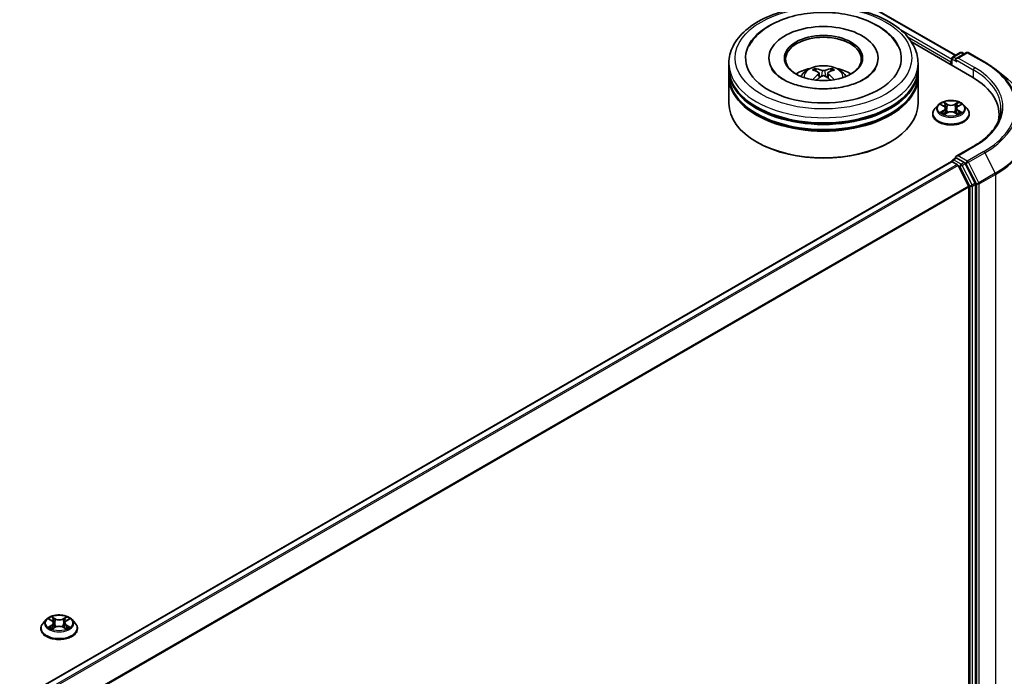
# Model space of a CAD drawing. Units: millimetres. Extents: x 0 to 7880, y 0 to 1405.
# Drawn here: x 389 to 476, y 426 to 484 of the extents above; entities that cross this region are included whole.
import ezdxf

# ---------------------------------------------------------------- set-up
doc = ezdxf.new("R2010")
doc.units = ezdxf.units.MM
doc.header["$LTSCALE"] = 2.5
doc.layers.add('Visible (ISO)', color=7, linetype='Continuous', lineweight=35)
doc.layers.add('Visible Narrow (ISO)', color=7, linetype='Continuous', lineweight=25)

msp = doc.modelspace()

# ---------------------------------------------------------------- linework, layer by layer
at = {"layer": 'Visible (ISO)'}
for p, q in [((412.7603, 514.7882), (471.4766, 480.8884)), ((467.5937, 482.0691), (472.9242, 478.9915)), ((455.0372, 480.6472), (455.0372, 480.5383)), ((464.6483, 480.6472), (464.6483, 480.5383)), ((471.1469, 480.6018), (471.1469, 480.0177)), ((471.2303, 480.7462), (471.8818, 481.1224)), ((472.4321, 481.1226), (471.5398, 480.6073)), ((472.0485, 481.1224), (472.2402, 481.0117)), ((472.5988, 481.1226), (474.0523, 480.2834)), ((451.5094, 479.74), (451.5094, 480.1936)), ((468.1761, 479.74), (468.1761, 480.1936)), ((471.0779, 480.307), (471.0779, 480.0575)), ((451.5094, 479.1503), (451.5094, 479.6039)), ((451.5094, 476.6554), (451.5094, 479.0142)), ((459.4608, 479.3218), (459.5041, 478.9186)), ((460.2247, 479.3218), (460.1814, 478.9186)), ((468.1761, 479.1503), (468.1761, 479.6039)), ((468.1761, 476.6554), (468.1761, 479.0142)), ((475.0449, 479.6135), (476.0955, 478.7819)), ((469.9386, 476.501), (469.663, 476.1935)), ((470.2085, 476.5347), (470.445, 476.3933)), ((471.7107, 476.3933), (471.9473, 476.5347)), ((471.9473, 476.5348), (471.9473, 476.5349)), ((472.2172, 476.501), (472.4928, 476.1935)), ((469.4668, 475.7029), (469.4668, 475.7213)), ((470.4884, 475.6925), (470.7347, 475.8298)), ((470.5907, 476.1991), (470.6362, 475.7749)), ((471.4211, 475.8298), (471.6674, 475.6925)), ((471.5651, 476.1991), (471.5196, 475.7749)), ((472.689, 475.7029), (472.689, 475.7213)), ((475.3162, 475.6575), (475.3162, 475.2634)), ((454.0288, 473.208), (453.9502, 473.2534)), ((465.6567, 473.208), (465.7353, 473.2534)), ((473.0766, 472.8761), (471.5398, 471.9888)), ((471.1124, 471.5152), (321.8783, 385.3549)), ((471.1469, 471.5229), (471.1469, 471.5297)), ((471.1957, 471.507), (471.6119, 471.2667)), ((471.2303, 471.674), (471.5104, 471.8357)), ((472.2402, 471.4483), (471.5886, 471.8245)), ((471.7025, 471.1654), (472.6219, 469.3606)), ((473.2112, 469.6187), (472.3307, 471.3471)), ((473.2385, 412.397), (473.2385, 469.5158)), ((472.6492, 469.2577), (472.6492, 412.4283)), ((391.3711, 431.1401), (391.0956, 430.8326)), ((391.6411, 431.1738), (391.8776, 431.0324)), ((393.1433, 431.0324), (393.3799, 431.1738)), ((393.3798, 431.1739), (393.3799, 431.1739)), ((393.6498, 431.1401), (393.9254, 430.8326)), ((390.8994, 430.3419), (390.8994, 430.3604)), ((391.9209, 430.3315), (392.1673, 430.4689)), ((392.0233, 430.8381), (392.0688, 430.414)), ((392.8536, 430.4689), (393.1, 430.3315)), ((392.9977, 430.8381), (392.9521, 430.414)), ((394.1216, 430.3419), (394.1216, 430.3604))]:
    msp.add_line(p, q, dxfattribs=at)
for centre, start, end in [((471.3136, 480.6018), 120, 180), ((471.9652, 480.978), 60, 120), ((472.5155, 480.9782), 60, 120), ((471.3136, 471.5297), 120, 180)]:
    msp.add_arc(centre, 0.1667, start, end, dxfattribs=at)
for centre, major_axis, ratio, start_param, end_param in [((459.8428, 480.6472), (6.8611, 0), 0.5773503, 2.2877064, 7.1370716), ((459.8428, 480.6472), (4.8056, 0), 0.5773503, 5.4710656, 10.2368977), ((459.8428, 480.5565), (-3.3333, 0), 0.5773503, 2.3727253, 7.0520527), ((471.7064, 480.5111), (-0.2357, 0), 0.5773503, 4.712389, 6.2831853), ((459.8428, 479.74), (-8.3333, 0), 0.5773503, 0, 3.1415927), ((459.8428, 477.9255), (-3.3333, 0), 0.5773503, 5.0762837, 5.5305884), ((459.7907, 476.3555), (-1.6985, 3.1858), 0.654173, 5.6260122, 5.8649965), ((459.8948, 476.3555), (-1.6985, -3.1858), 0.654173, 3.5597815, 3.7987657), ((459.8428, 477.9255), (-3.3333, 0), 0.5773503, 3.8941895, 4.3484943), ((471.1957, 480.375), (-0.0833, -0.1443), 0.5773503, 4.3540694, 5.4977871), ((471.5886, 480.4431), (-0.0833, 0.1443), 0.5773503, 0.7853982, 2.3561945), ((459.8428, 479.6039), (8.3333, 0), 0.5773503, 3.12745, 6.2973279), ((459.8428, 479.0142), (8.3333, 0), 0.5773503, 3.12745, 6.2973279), ((459.8428, 479.1503), (-8.3333, 0), 0.5773503, 0, 3.1415927), ((459.9004, 476.4189), (1.8963, -3.0722), 0.4946241, 2.4477608, 2.6867451), ((459.9004, 476.3588), (-1.4116, -3.3229), 0.5952629, 3.9628231, 4.1931334), ((459.7907, 476.4221), (2.1595, 2.8932), 0.5535342, 0.9593188, 1.1511249), ((459.8948, 476.4221), (2.1595, -2.8932), 0.5535342, 1.9904677, 2.1822739), ((459.7851, 476.4189), (1.8963, 3.0722), 0.4946241, 0.4548476, 0.6938319), ((459.7851, 476.3588), (-1.4116, 3.3229), 0.5952629, 5.2316446, 5.4619549), ((467.1495, 475.6575), (8.1667, 0), 0.5773503, 6.1711605, 7.0685835), ((459.8428, 479.6039), (-8.2222, 0), 0.5773503, 0.478284, 2.6633086), ((459.8428, 476.6554), (8.3333, 0), 0.5773503, 3.1415927, 6.2831853), ((459.8428, 479.0142), (-8.2222, 0), 0.5773503, 0.478284, 2.6633086), ((467.1495, 474.7503), (8.3333, 0), 0.5773503, 0.1529658, 0.2006295), ((459.8428, 476.5647), (8.2222, 0), 0.5773503, 3.9269908, 5.4977871), ((471.7064, 471.8925), (-0.2357, 0), 0.5773503, 4.712389, 6.2831853), ((471.5886, 471.9606), (-0.0833, -0.1443), 0.5773503, 5.4977871, 6.1236372), ((471.1957, 471.3709), (-0.0833, 0.1443), 0.5773503, 5.4977871, 6.2831853), ((471.6119, 471.1306), (0.0833, -0.1443), 0.5773503, 1.4801364, 2.3561945), ((472.2402, 471.3122), (0.0833, -0.1443), 0.5773503, 1.4801364, 2.3561945), ((472.5314, 469.3257), (0.0833, -0.1443), 0.5773503, 0.7853982, 1.4801364), ((473.1206, 469.5838), (0.0833, -0.1443), 0.5773503, 0.7853982, 1.4801364)]:
    msp.add_ellipse(centre, major_axis=major_axis, ratio=ratio, start_param=start_param, end_param=end_param, dxfattribs=at)
msp.add_ellipse((459.8428, 480.6472), major_axis=(3.4444, 0), ratio=0.5773503, dxfattribs=at)
for points, knots in [([(451.5094, 480.1936), (451.5094, 480.7091), (451.6385, 481.2227), (452.1376, 482.2113), (452.5211, 482.682), (453.5208, 483.5501), (454.1538, 483.9396), (455.5916, 484.5795), (456.3986, 484.8279), (458.0961, 485.1586), (458.9859, 485.2417), (460.7624, 485.2376), (461.6488, 485.1508), (463.3358, 484.8143), (464.1359, 484.5643), (465.5732, 483.9175), (466.2096, 483.52), (467.24, 482.6068), (467.6378, 482.0911), (468.0757, 481.1031), (468.1761, 480.6489), (468.1761, 480.1936)], [5.4977871, 5.4977871, 5.4977871, 5.4977871, 5.7813922, 5.7813922, 6.0845916, 6.0845916, 6.4118539, 6.4118539, 6.7431319, 6.7431319, 7.0726004, 7.0726004, 7.4012185, 7.4012185, 7.7307232, 7.7307232, 8.0620184, 8.0620184, 8.3888941, 8.3888941, 8.6393798, 8.6393798, 8.6393798, 8.6393798]), ([(453.2774, 481.6889), (453.4523, 482.0215), (453.6798, 482.3267), (454.3479, 483.0198), (454.8379, 483.3715), (455.9802, 483.9744), (456.6433, 484.2158), (458.0457, 484.5521), (458.7845, 484.6473), (460.2664, 484.6889), (461.0092, 484.6364), (462.4392, 484.3867), (463.126, 484.1891), (464.3843, 483.651), (464.9554, 483.3094), (465.8335, 482.5451), (466.1694, 482.1428), (466.4081, 481.6889)], [2.6509041, 2.6509041, 2.6509041, 2.6509041, 2.8640704, 2.8640704, 3.1863273, 3.1863273, 3.5333994, 3.5333994, 3.8784321, 3.8784321, 4.2206826, 4.2206826, 4.5645366, 4.5645366, 4.9121077, 4.9121077, 5.2030776, 5.2030776, 5.2030776, 5.2030776]), ([(463.412, 478.7744), (463.103, 478.596), (462.7333, 478.4339), (461.8997, 478.1686), (461.434, 478.0669), (460.4547, 477.9434), (459.9406, 477.923), (458.9251, 477.9694), (458.424, 478.0364), (457.4965, 478.2465), (457.0696, 478.3888), (456.339, 478.7198), (456.0333, 478.9074), (455.5615, 479.2882), (455.3953, 479.4801), (455.2734, 479.6793), (455.2582, 479.7061), (455.2444, 479.7324)], [0, 0, 0, 0, 0.2816664, 0.2816664, 0.5702919, 0.5702919, 0.8642759, 0.8642759, 1.1593291, 1.1593291, 1.4508445, 1.4508445, 1.7352514, 1.7352514, 2.0167553, 2.0167553, 2.0614849, 2.0614849, 2.0614849, 2.0614849]), ([(457.8546, 479.0233), (457.9164, 479.1302), (457.9894, 479.2249), (458.2013, 479.4492), (458.3507, 479.5589), (458.7054, 479.7591), (458.9162, 479.8373), (459.3623, 479.9458), (459.5986, 479.973), (460.0687, 479.9741), (460.3024, 479.9487), (460.7579, 479.842), (460.9797, 479.7607), (461.3841, 479.5297), (461.5705, 479.3833), (461.7619, 479.1336), (461.798, 479.0802), (461.8309, 479.0233)], [1.1080064, 1.1080064, 1.1080064, 1.1080064, 1.2848512, 1.2848512, 1.5822086, 1.5822086, 1.9574686, 1.9574686, 2.3518935, 2.3518935, 2.7417298, 2.7417298, 3.1359976, 3.1359976, 3.5103035, 3.5103035, 3.6043826, 3.6043826, 3.6043826, 3.6043826]), ([(459.085, 479.718), (459.0907, 479.7173), (459.0974, 479.7152), (459.1096, 479.7089), (459.1171, 479.7032), (459.1286, 479.6914), (459.1346, 479.6832), (459.1421, 479.6696), (459.1452, 479.6622), (459.1472, 479.6554)], [0.014560073, 0.014560073, 0.014560073, 0.014560073, 0.018722682, 0.018722682, 0.023429831, 0.023429831, 0.028069056, 0.028069056, 0.031810177, 0.031810177, 0.031810177, 0.031810177]), ([(460.5383, 479.6554), (460.5403, 479.6622), (460.5434, 479.6696), (460.5509, 479.6832), (460.5569, 479.6914), (460.5684, 479.7032), (460.5759, 479.7089), (460.5881, 479.7152), (460.5948, 479.7173), (460.6005, 479.718)], [0.042728556, 0.042728556, 0.042728556, 0.042728556, 0.046469677, 0.046469677, 0.051108902, 0.051108902, 0.055816051, 0.055816051, 0.05997866, 0.05997866, 0.05997866, 0.05997866]), ([(464.4411, 479.7324), (464.3425, 479.5448), (464.1695, 479.3283), (463.7664, 478.9979), (463.6005, 478.8832), (463.412, 478.7744)], [5.79249672, 5.79249672, 5.79249672, 5.79249672, 6.11138992, 6.11138992, 6.28318531, 6.28318531, 6.28318531, 6.28318531]), ([(474.0523, 480.2834), (474.1242, 480.2419), (474.195, 480.1997), (474.3343, 480.1141), (474.4029, 480.0707), (474.5377, 479.9825), (474.6039, 479.9378), (474.7341, 479.8472), (474.7979, 479.8013), (474.9233, 479.7083), (474.9847, 479.6612), (475.0449, 479.6135)], [1.57079633, 1.57079633, 1.57079633, 1.57079633, 1.60184851, 1.60184851, 1.63290069, 1.63290069, 1.66395288, 1.66395288, 1.69500506, 1.69500506, 1.72605724, 1.72605724, 1.72605724, 1.72605724]), ([(459.4143, 479.3806), (459.4296, 479.3726), (459.4425, 479.3619), (459.4588, 479.3372), (459.4621, 479.3233), (459.4598, 479.2963), (459.454, 479.2814), (459.4359, 479.2568), (459.4258, 479.2468), (459.4143, 479.2378)], [-0.203600863, -0.203600863, -0.203600863, -0.203600863, -0.191101084, -0.191101084, -0.178601305, -0.178601305, -0.166077191, -0.166077191, -0.156924256, -0.156924256, -0.156924256, -0.156924256]), ([(459.9664, 479.5565), (459.9492, 479.5497), (459.9277, 479.5439), (459.8814, 479.5366), (459.8565, 479.5351), (459.8102, 479.5362), (459.7858, 479.5388), (459.7472, 479.5469), (459.7322, 479.5514), (459.7191, 479.5565)], [-0.203600878, -0.203600878, -0.203600878, -0.203600878, -0.191101099, -0.191101099, -0.178601321, -0.178601321, -0.166077206, -0.166077206, -0.156924272, -0.156924272, -0.156924272, -0.156924272]), ([(459.7191, 479.0618), (459.7363, 479.0726), (459.7578, 479.0817), (459.8041, 479.0932), (459.829, 479.0956), (459.8753, 479.0939), (459.8997, 479.0898), (459.9383, 479.077), (459.9533, 479.0699), (459.9664, 479.0618)], [-0.203600878, -0.203600878, -0.203600878, -0.203600878, -0.191101099, -0.191101099, -0.178601321, -0.178601321, -0.166077206, -0.166077206, -0.156924272, -0.156924272, -0.156924272, -0.156924272]), ([(460.2712, 479.2378), (460.2559, 479.2497), (460.243, 479.2638), (460.2267, 479.2926), (460.2234, 479.3074), (460.2257, 479.3338), (460.2315, 479.3472), (460.2496, 479.3671), (460.2597, 479.3745), (460.2712, 479.3806)], [-0.203600863, -0.203600863, -0.203600863, -0.203600863, -0.191101084, -0.191101084, -0.178601305, -0.178601305, -0.166077191, -0.166077191, -0.156924256, -0.156924256, -0.156924256, -0.156924256]), ([(458.8933, 478.7355), (458.8953, 478.7361), (458.8972, 478.7365), (458.9044, 478.7373), (458.9105, 478.7361), (458.9159, 478.733), (458.9167, 478.7324), (458.9176, 478.7318)], [0.0219671693, 0.0219671693, 0.0219671693, 0.0219671693, 0.0234298311, 0.0234298311, 0.0280690561, 0.0280690561, 0.028985175, 0.028985175, 0.028985175, 0.028985175]), ([(460.7679, 478.7318), (460.7688, 478.7324), (460.7696, 478.733), (460.775, 478.7361), (460.7811, 478.7373), (460.7883, 478.7365), (460.7902, 478.7361), (460.7922, 478.7355)], [0.0455535579, 0.0455535579, 0.0455535579, 0.0455535579, 0.0464696768, 0.0464696768, 0.0511089018, 0.0511089018, 0.0525715636, 0.0525715636, 0.0525715636, 0.0525715636]), ([(472.2172, 476.501), (472.149, 476.577), (472.0625, 476.6438), (471.8582, 476.7586), (471.7392, 476.8059), (471.4838, 476.8749), (471.3475, 476.8967), (471.0712, 476.9135), (470.9312, 476.9086), (470.6605, 476.8725), (470.5297, 476.8414), (470.2893, 476.7547), (470.1798, 476.699), (470.0311, 476.5925), (469.9812, 476.5486), (469.9386, 476.501)], [4.4045574, 4.4045574, 4.4045574, 4.4045574, 4.7255704, 4.7255704, 5.059999, 5.059999, 5.3930764, 5.3930764, 5.7243898, 5.7243898, 6.0561258, 6.0561258, 6.3901037, 6.3901037, 6.5910169, 6.5910169, 6.5910169, 6.5910169]), ([(470.2629, 476.5022), (470.2298, 476.5398), (470.1793, 476.5613), (470.131, 476.5718), (470.1304, 476.5719), (470.1299, 476.572)], [0.001902216, 0.001902216, 0.001902216, 0.001902216, 0.032055974, 0.032055974, 0.032394303, 0.032394303, 0.032394303, 0.032394303]), ([(470.1299, 476.572), (470.1304, 476.5719), (470.1309, 476.5717), (470.1358, 476.5698), (470.1403, 476.568), (470.1448, 476.5662)], [-0.0323943032, -0.0323943032, -0.0323943032, -0.0323943032, -0.0320559737, -0.0320559737, -0.0289727583, -0.0289727583, -0.0289727583, -0.0289727583]), ([(470.4383, 476.7477), (470.4381, 476.7479), (470.4378, 476.7481), (470.4373, 476.7486), (470.437, 476.7489), (470.4367, 476.7492)], [-0.00023059908, -0.00023059908, -0.00023059908, -0.00023059908, 0, 0, 0.00033832945, 0.00033832945, 0.00033832945, 0.00033832945]), ([(470.4367, 476.7492), (470.4369, 476.7488), (470.4371, 476.7485), (470.4374, 476.748), (470.4375, 476.7478), (470.4377, 476.7475)], [-0.00033832945, -0.00033832945, -0.00033832945, -0.00033832945, 0, 0, 0.00024151791, 0.00024151791, 0.00024151791, 0.00024151791]), ([(470.5907, 476.1991), (470.5891, 476.2142), (470.5856, 476.2292), (470.5752, 476.2584), (470.5682, 476.2726), (470.5512, 476.3), (470.5411, 476.3132), (470.5181, 476.3383), (470.5053, 476.3503), (470.477, 476.3728), (470.4615, 476.3835), (470.445, 476.3933)], [3.98889417, 3.98889417, 3.98889417, 3.98889417, 4.13010248, 4.13010248, 4.27131078, 4.27131078, 4.41251908, 4.41251908, 4.55372738, 4.55372738, 4.69493569, 4.69493569, 4.69493569, 4.69493569]), ([(471.7107, 476.3933), (471.6942, 476.3835), (471.6788, 476.3728), (471.6505, 476.3503), (471.6376, 476.3383), (471.6147, 476.3132), (471.6046, 476.3), (471.5876, 476.2726), (471.5806, 476.2584), (471.5702, 476.2292), (471.5667, 476.2142), (471.5651, 476.1991)], [0.01745329, 0.01745329, 0.01745329, 0.01745329, 0.1586616, 0.1586616, 0.2998699, 0.2998699, 0.4410782, 0.4410782, 0.5822865, 0.5822865, 0.72349481, 0.72349481, 0.72349481, 0.72349481]), ([(471.6507, 476.6312), (471.6819, 476.6743), (471.6996, 476.7187), (471.7187, 476.7485), (471.7189, 476.7488), (471.7191, 476.7492)], [0, 0, 0, 0, 0.032055974, 0.032055974, 0.032394303, 0.032394303, 0.032394303, 0.032394303]), ([(471.7191, 476.7492), (471.7188, 476.7489), (471.7185, 476.7486), (471.7152, 476.7457), (471.7123, 476.7431), (471.7094, 476.7403)], [-0.0323943032, -0.0323943032, -0.0323943032, -0.0323943032, -0.0320559737, -0.0320559737, -0.0289727583, -0.0289727583, -0.0289727583, -0.0289727583]), ([(472.0259, 476.572), (472.0253, 476.5719), (472.0248, 476.5718), (472.0239, 476.5716), (472.0235, 476.5715), (472.0231, 476.5714)], [-0.00033832945, -0.00033832945, -0.00033832945, -0.00033832945, 0, 0, 0.00024151791, 0.00024151791, 0.00024151791, 0.00024151791]), ([(472.0234, 476.5711), (472.0237, 476.5712), (472.0241, 476.5714), (472.0249, 476.5717), (472.0254, 476.5719), (472.0259, 476.572)], [-0.00023059908, -0.00023059908, -0.00023059908, -0.00023059908, 0, 0, 0.00033832945, 0.00033832945, 0.00033832945, 0.00033832945]), ([(469.663, 476.1935), (469.6382, 476.1658), (469.6154, 476.1372), (469.5743, 476.0782), (469.556, 476.0478), (469.5242, 475.9855), (469.5107, 475.9535), (469.4889, 475.8886), (469.4807, 475.8555), (469.4696, 475.7887), (469.4668, 475.755), (469.4668, 475.7213)], [0.30783155, 0.30783155, 0.30783155, 0.30783155, 0.40334487, 0.40334487, 0.4988582, 0.4988582, 0.59437152, 0.59437152, 0.68988484, 0.68988484, 0.78539816, 0.78539816, 0.78539816, 0.78539816]), ([(469.4668, 475.7029), (469.4668, 475.6035), (469.493, 475.5044), (469.5946, 475.3146), (469.6717, 475.2243), (469.871, 475.0604), (469.9948, 474.9876), (470.2747, 474.8687), (470.431, 474.8228), (470.7597, 474.7623), (470.9319, 474.7477), (471.2754, 474.7509), (471.4466, 474.7688), (471.7712, 474.8352), (471.9246, 474.8838), (472.1984, 475.008), (472.3188, 475.0835), (472.5131, 475.2548), (472.5873, 475.3507), (472.67, 475.5335), (472.689, 475.6181), (472.689, 475.7029)], [0.7853982, 0.7853982, 0.7853982, 0.7853982, 1.0851087, 1.0851087, 1.3975197, 1.3975197, 1.7220128, 1.7220128, 2.0477407, 2.0477407, 2.3724912, 2.3724912, 2.696846, 2.696846, 3.0216801, 3.0216801, 3.3474775, 3.3474775, 3.6713926, 3.6713926, 3.9269908, 3.9269908, 3.9269908, 3.9269908]), ([(470.1324, 475.8326), (470.132, 475.8324), (470.1317, 475.8323), (470.1309, 475.832), (470.1304, 475.8318), (470.1299, 475.8316)], [-0.00023059908, -0.00023059908, -0.00023059908, -0.00023059908, 0, 0, 0.00033832945, 0.00033832945, 0.00033832945, 0.00033832945]), ([(470.1299, 475.8316), (470.1304, 475.8317), (470.131, 475.8319), (470.1319, 475.832), (470.1323, 475.8321), (470.1327, 475.8322)], [-0.00033832945, -0.00033832945, -0.00033832945, -0.00033832945, 0, 0, 0.00024151791, 0.00024151791, 0.00024151791, 0.00024151791]), ([(470.3158, 475.8114), (470.3259, 475.8031), (470.3367, 475.7947), (470.3601, 475.7779), (470.3726, 475.7696), (470.3991, 475.7531), (470.4131, 475.745), (470.4426, 475.7291), (470.458, 475.7213), (470.4836, 475.7093), (470.4932, 475.7049), (470.5031, 475.7007)], [1.39332395, 1.39332395, 1.39332395, 1.39332395, 1.46346938, 1.46346938, 1.53361482, 1.53361482, 1.60376025, 1.60376025, 1.67390568, 1.67390568, 1.71478324, 1.71478324, 1.71478324, 1.71478324]), ([(470.4982, 475.6979), (470.4712, 475.6996), (470.4547, 475.6824), (470.4371, 475.6551), (470.4369, 475.6548), (470.4367, 475.6545)], [0.002431037, 0.002431037, 0.002431037, 0.002431037, 0.032055974, 0.032055974, 0.032394303, 0.032394303, 0.032394303, 0.032394303]), ([(470.4367, 475.6545), (470.437, 475.6548), (470.4373, 475.6551), (470.4405, 475.6579), (470.4435, 475.6604), (470.4464, 475.6629)], [-0.0323943032, -0.0323943032, -0.0323943032, -0.0323943032, -0.0320559737, -0.0320559737, -0.0289727583, -0.0289727583, -0.0289727583, -0.0289727583]), ([(471.4211, 475.8298), (471.384, 475.8505), (471.3419, 475.8676), (471.2512, 475.8936), (471.2026, 475.9024), (471.1033, 475.9113), (471.0525, 475.9113), (470.9531, 475.9024), (470.9046, 475.8936), (470.8139, 475.8676), (470.7718, 475.8505), (470.7347, 475.8298)], [4.7298423, 4.7298423, 4.7298423, 4.7298423, 5.0370202, 5.0370202, 5.3441982, 5.3441982, 5.6513761, 5.6513761, 5.9585541, 5.9585541, 6.265732, 6.265732, 6.265732, 6.265732]), ([(471.6527, 475.7007), (471.6626, 475.7049), (471.6722, 475.7093), (471.6978, 475.7213), (471.7132, 475.7291), (471.7427, 475.745), (471.7567, 475.7531), (471.7832, 475.7696), (471.7957, 475.7779), (471.819, 475.7947), (471.8299, 475.8031), (471.8399, 475.8114)], [2.99760574, 2.99760574, 2.99760574, 2.99760574, 3.0384833, 3.0384833, 3.10862873, 3.10862873, 3.17877417, 3.17877417, 3.2489196, 3.2489196, 3.31906503, 3.31906503, 3.31906503, 3.31906503]), ([(471.7175, 475.6559), (471.7177, 475.6557), (471.7179, 475.6556), (471.7185, 475.6551), (471.7188, 475.6548), (471.7191, 475.6545)], [-0.00023059908, -0.00023059908, -0.00023059908, -0.00023059908, 0, 0, 0.00033832945, 0.00033832945, 0.00033832945, 0.00033832945]), ([(471.7191, 475.6545), (471.7189, 475.6548), (471.7187, 475.6551), (471.7184, 475.6557), (471.7182, 475.6559), (471.7181, 475.6561)], [-0.00033832945, -0.00033832945, -0.00033832945, -0.00033832945, 0, 0, 0.00024151791, 0.00024151791, 0.00024151791, 0.00024151791]), ([(471.8868, 475.8335), (471.9196, 475.8396), (471.9735, 475.8427), (472.0248, 475.8319), (472.0253, 475.8317), (472.0259, 475.8316)], [0, 0, 0, 0, 0.032055974, 0.032055974, 0.032394303, 0.032394303, 0.032394303, 0.032394303]), ([(472.0259, 475.8316), (472.0254, 475.8318), (472.0249, 475.832), (472.02, 475.8339), (472.0155, 475.8355), (472.011, 475.837)], [-0.0323943032, -0.0323943032, -0.0323943032, -0.0323943032, -0.0320559737, -0.0320559737, -0.0289727583, -0.0289727583, -0.0289727583, -0.0289727583]), ([(472.689, 475.7213), (472.689, 475.755), (472.6862, 475.7887), (472.6751, 475.8555), (472.6668, 475.8886), (472.6451, 475.9535), (472.6316, 475.9855), (472.5998, 476.0478), (472.5815, 476.0782), (472.5404, 476.1372), (472.5176, 476.1658), (472.4928, 476.1935)], [3.92699082, 3.92699082, 3.92699082, 3.92699082, 4.02250414, 4.02250414, 4.11801746, 4.11801746, 4.21353078, 4.21353078, 4.30904411, 4.30904411, 4.40455743, 4.40455743, 4.40455743, 4.40455743]), ([(475.4829, 476.2018), (475.4829, 475.96), (475.45, 475.7181), (475.3183, 475.2383), (475.2196, 475.0004), (474.9569, 474.5338), (474.7931, 474.3051), (474.4031, 473.8632), (474.1771, 473.6501), (473.6679, 473.2455), (473.3848, 473.054), (473.0766, 472.8761)], [2.35619449, 2.35619449, 2.35619449, 2.35619449, 2.51327412, 2.51327412, 2.67035376, 2.67035376, 2.82743339, 2.82743339, 2.98451302, 2.98451302, 3.14159265, 3.14159265, 3.14159265, 3.14159265]), ([(471.5104, 471.8357), (471.5176, 471.8399), (471.5295, 471.8421), (471.5577, 471.8387), (471.5737, 471.8331), (471.5886, 471.8245)], [0.038953354, 0.038953354, 0.038953354, 0.038953354, 0.050334548, 0.050334548, 0.061715743, 0.061715743, 0.061715743, 0.061715743]), ([(393.6498, 431.1401), (393.5816, 431.2161), (393.4951, 431.2828), (393.2908, 431.3977), (393.1718, 431.445), (392.9164, 431.514), (392.7801, 431.5358), (392.5038, 431.5526), (392.3638, 431.5477), (392.0931, 431.5116), (391.9623, 431.4805), (391.7219, 431.3938), (391.6124, 431.3381), (391.4637, 431.2316), (391.4138, 431.1877), (391.3711, 431.1401)], [4.4045574, 4.4045574, 4.4045574, 4.4045574, 4.7255704, 4.7255704, 5.059999, 5.059999, 5.3930764, 5.3930764, 5.7243898, 5.7243898, 6.0561258, 6.0561258, 6.3901037, 6.3901037, 6.5910169, 6.5910169, 6.5910169, 6.5910169]), ([(391.6955, 431.1413), (391.6624, 431.1789), (391.6119, 431.2003), (391.5636, 431.2109), (391.563, 431.211), (391.5625, 431.2111)], [0.001902216, 0.001902216, 0.001902216, 0.001902216, 0.032055974, 0.032055974, 0.032394303, 0.032394303, 0.032394303, 0.032394303]), ([(391.5625, 431.2111), (391.563, 431.2109), (391.5635, 431.2108), (391.5684, 431.2089), (391.5729, 431.2071), (391.5774, 431.2053)], [-0.0323943032, -0.0323943032, -0.0323943032, -0.0323943032, -0.0320559737, -0.0320559737, -0.0289727583, -0.0289727583, -0.0289727583, -0.0289727583]), ([(391.8709, 431.3868), (391.8706, 431.387), (391.8704, 431.3872), (391.8699, 431.3877), (391.8696, 431.3879), (391.8693, 431.3882)], [-0.00023059908, -0.00023059908, -0.00023059908, -0.00023059908, 0, 0, 0.00033832945, 0.00033832945, 0.00033832945, 0.00033832945]), ([(391.8693, 431.3882), (391.8694, 431.3879), (391.8696, 431.3876), (391.87, 431.3871), (391.8701, 431.3869), (391.8703, 431.3866)], [-0.00033832945, -0.00033832945, -0.00033832945, -0.00033832945, 0, 0, 0.00024151791, 0.00024151791, 0.00024151791, 0.00024151791]), ([(393.0833, 431.2703), (393.1145, 431.3134), (393.1322, 431.3578), (393.1513, 431.3876), (393.1515, 431.3879), (393.1517, 431.3882)], [0, 0, 0, 0, 0.032055974, 0.032055974, 0.032394303, 0.032394303, 0.032394303, 0.032394303]), ([(393.1517, 431.3882), (393.1514, 431.3879), (393.1511, 431.3877), (393.1478, 431.3848), (393.1449, 431.3821), (393.142, 431.3794)], [-0.0323943032, -0.0323943032, -0.0323943032, -0.0323943032, -0.0320559737, -0.0320559737, -0.0289727583, -0.0289727583, -0.0289727583, -0.0289727583]), ([(393.4585, 431.2111), (393.4579, 431.211), (393.4574, 431.2109), (393.4565, 431.2107), (393.4561, 431.2106), (393.4557, 431.2105)], [-0.00033832945, -0.00033832945, -0.00033832945, -0.00033832945, 0, 0, 0.00024151791, 0.00024151791, 0.00024151791, 0.00024151791]), ([(393.456, 431.2102), (393.4563, 431.2103), (393.4567, 431.2104), (393.4575, 431.2108), (393.458, 431.2109), (393.4585, 431.2111)], [-0.00023059908, -0.00023059908, -0.00023059908, -0.00023059908, 0, 0, 0.00033832945, 0.00033832945, 0.00033832945, 0.00033832945]), ([(391.0956, 430.8326), (391.0707, 430.8049), (391.048, 430.7763), (391.0069, 430.7172), (390.9886, 430.6868), (390.9568, 430.6245), (390.9433, 430.5926), (390.9215, 430.5276), (390.9132, 430.4946), (390.9022, 430.4278), (390.8994, 430.3941), (390.8994, 430.3604)], [0.30783155, 0.30783155, 0.30783155, 0.30783155, 0.40334487, 0.40334487, 0.4988582, 0.4988582, 0.59437152, 0.59437152, 0.68988484, 0.68988484, 0.78539816, 0.78539816, 0.78539816, 0.78539816]), ([(390.8994, 430.3419), (390.8994, 430.2426), (390.9255, 430.1435), (391.0271, 429.9537), (391.1043, 429.8634), (391.3036, 429.6995), (391.4274, 429.6267), (391.7073, 429.5078), (391.8636, 429.4619), (392.1923, 429.4014), (392.3645, 429.3868), (392.708, 429.39), (392.8791, 429.4078), (393.2038, 429.4743), (393.3571, 429.5229), (393.631, 429.647), (393.7514, 429.7225), (393.9456, 429.8939), (394.0198, 429.9898), (394.1026, 430.1726), (394.1216, 430.2572), (394.1216, 430.3419)], [0.7853982, 0.7853982, 0.7853982, 0.7853982, 1.0851087, 1.0851087, 1.3975197, 1.3975197, 1.7220128, 1.7220128, 2.0477407, 2.0477407, 2.3724912, 2.3724912, 2.696846, 2.696846, 3.0216801, 3.0216801, 3.3474775, 3.3474775, 3.6713926, 3.6713926, 3.9269908, 3.9269908, 3.9269908, 3.9269908]), ([(391.565, 430.4716), (391.5646, 430.4715), (391.5643, 430.4714), (391.5635, 430.4711), (391.563, 430.4709), (391.5625, 430.4707)], [-0.00023059908, -0.00023059908, -0.00023059908, -0.00023059908, 0, 0, 0.00033832945, 0.00033832945, 0.00033832945, 0.00033832945]), ([(391.5625, 430.4707), (391.563, 430.4708), (391.5636, 430.4709), (391.5645, 430.4711), (391.5649, 430.4712), (391.5652, 430.4713)], [-0.00033832945, -0.00033832945, -0.00033832945, -0.00033832945, 0, 0, 0.00024151791, 0.00024151791, 0.00024151791, 0.00024151791]), ([(391.7484, 430.4505), (391.7585, 430.4421), (391.7693, 430.4338), (391.7927, 430.417), (391.8051, 430.4087), (391.8316, 430.3922), (391.8456, 430.3841), (391.8751, 430.3681), (391.8906, 430.3603), (391.9162, 430.3483), (391.9258, 430.344), (391.9357, 430.3398)], [1.39332395, 1.39332395, 1.39332395, 1.39332395, 1.46346938, 1.46346938, 1.53361482, 1.53361482, 1.60376025, 1.60376025, 1.67390568, 1.67390568, 1.71478324, 1.71478324, 1.71478324, 1.71478324]), ([(391.9308, 430.337), (391.9038, 430.3387), (391.8873, 430.3214), (391.8696, 430.2942), (391.8694, 430.2939), (391.8693, 430.2936)], [0.002431037, 0.002431037, 0.002431037, 0.002431037, 0.032055974, 0.032055974, 0.032394303, 0.032394303, 0.032394303, 0.032394303]), ([(391.8693, 430.2936), (391.8696, 430.2939), (391.8699, 430.2942), (391.8731, 430.297), (391.876, 430.2995), (391.879, 430.302)], [-0.0323943032, -0.0323943032, -0.0323943032, -0.0323943032, -0.0320559737, -0.0320559737, -0.0289727583, -0.0289727583, -0.0289727583, -0.0289727583]), ([(392.0233, 430.8381), (392.0216, 430.8533), (392.0182, 430.8682), (392.0078, 430.8974), (392.0008, 430.9117), (391.9838, 430.9391), (391.9737, 430.9523), (391.9507, 430.9774), (391.9378, 430.9894), (391.9095, 431.0119), (391.8941, 431.0225), (391.8776, 431.0324)], [3.98889417, 3.98889417, 3.98889417, 3.98889417, 4.13010248, 4.13010248, 4.27131078, 4.27131078, 4.41251908, 4.41251908, 4.55372738, 4.55372738, 4.69493569, 4.69493569, 4.69493569, 4.69493569]), ([(392.8536, 430.4689), (392.8166, 430.4896), (392.7745, 430.5067), (392.6838, 430.5326), (392.6352, 430.5415), (392.5359, 430.5504), (392.4851, 430.5504), (392.3857, 430.5415), (392.3372, 430.5326), (392.2465, 430.5067), (392.2044, 430.4896), (392.1673, 430.4689)], [4.7298423, 4.7298423, 4.7298423, 4.7298423, 5.0370202, 5.0370202, 5.3441982, 5.3441982, 5.6513761, 5.6513761, 5.9585541, 5.9585541, 6.265732, 6.265732, 6.265732, 6.265732]), ([(393.1433, 431.0324), (393.1268, 431.0225), (393.1114, 431.0119), (393.0831, 430.9894), (393.0702, 430.9774), (393.0472, 430.9523), (393.0372, 430.9391), (393.0201, 430.9117), (393.0132, 430.8974), (393.0028, 430.8682), (392.9993, 430.8533), (392.9977, 430.8381)], [0.01745329, 0.01745329, 0.01745329, 0.01745329, 0.1586616, 0.1586616, 0.2998699, 0.2998699, 0.4410782, 0.4410782, 0.5822865, 0.5822865, 0.72349481, 0.72349481, 0.72349481, 0.72349481]), ([(393.0853, 430.3398), (393.0951, 430.344), (393.1048, 430.3483), (393.1303, 430.3603), (393.1458, 430.3681), (393.1753, 430.3841), (393.1893, 430.3922), (393.2158, 430.4087), (393.2283, 430.417), (393.2516, 430.4338), (393.2625, 430.4421), (393.2725, 430.4505)], [2.99760574, 2.99760574, 2.99760574, 2.99760574, 3.0384833, 3.0384833, 3.10862873, 3.10862873, 3.17877417, 3.17877417, 3.2489196, 3.2489196, 3.31906503, 3.31906503, 3.31906503, 3.31906503]), ([(393.1501, 430.295), (393.1503, 430.2948), (393.1505, 430.2946), (393.1511, 430.2942), (393.1514, 430.2939), (393.1517, 430.2936)], [-0.00023059908, -0.00023059908, -0.00023059908, -0.00023059908, 0, 0, 0.00033832945, 0.00033832945, 0.00033832945, 0.00033832945]), ([(393.1517, 430.2936), (393.1515, 430.2939), (393.1513, 430.2942), (393.151, 430.2947), (393.1508, 430.295), (393.1507, 430.2952)], [-0.00033832945, -0.00033832945, -0.00033832945, -0.00033832945, 0, 0, 0.00024151791, 0.00024151791, 0.00024151791, 0.00024151791]), ([(393.3194, 430.4726), (393.3522, 430.4787), (393.4061, 430.4817), (393.4574, 430.4709), (393.4579, 430.4708), (393.4585, 430.4707)], [0, 0, 0, 0, 0.032055974, 0.032055974, 0.032394303, 0.032394303, 0.032394303, 0.032394303]), ([(393.4585, 430.4707), (393.458, 430.4709), (393.4575, 430.4711), (393.4525, 430.4729), (393.4481, 430.4745), (393.4436, 430.4761)], [-0.0323943032, -0.0323943032, -0.0323943032, -0.0323943032, -0.0320559737, -0.0320559737, -0.0289727583, -0.0289727583, -0.0289727583, -0.0289727583]), ([(394.1216, 430.3604), (394.1216, 430.3941), (394.1188, 430.4278), (394.1077, 430.4946), (394.0994, 430.5276), (394.0777, 430.5926), (394.0642, 430.6245), (394.0324, 430.6868), (394.0141, 430.7172), (393.973, 430.7763), (393.9502, 430.8049), (393.9254, 430.8326)], [3.92699082, 3.92699082, 3.92699082, 3.92699082, 4.02250414, 4.02250414, 4.11801746, 4.11801746, 4.21353078, 4.21353078, 4.30904411, 4.30904411, 4.40455743, 4.40455743, 4.40455743, 4.40455743])]:
    msp.add_open_spline(points, degree=3, knots=knots, dxfattribs=at)
for points, weights in [([(459.198, 479.4821), (459.1735, 479.5655), (459.1472, 479.6554)], [1.08273581125, 1.07755563389, 1.07090462461]), ([(460.5383, 479.6554), (460.512, 479.5655), (460.4875, 479.4821)], [1.07090461894, 1.07755562758, 1.08273580442])]:
    msp.add_rational_spline(points, weights, degree=2, dxfattribs=at)
for points in [[(458.9179, 478.7316), (458.9178, 478.7317), (458.9177, 478.7317), (458.9176, 478.7318)], [(460.7679, 478.7318), (460.7678, 478.7317), (460.7677, 478.7317), (460.7676, 478.7316)], [(470.1448, 476.5662), (470.1664, 476.5574), (470.1881, 476.5469), (470.2085, 476.5348)], [(471.7094, 476.7403), (471.6819, 476.7147), (471.654, 476.683), (471.6226, 476.6524)], [(470.4464, 475.6629), (470.4601, 475.6744), (470.474, 475.6845), (470.4883, 475.6925)], [(472.011, 475.837), (471.9689, 475.8515), (471.9263, 475.8606), (471.8942, 475.8666)], [(391.5774, 431.2053), (391.599, 431.1964), (391.6207, 431.186), (391.6411, 431.1739)], [(393.142, 431.3794), (393.1145, 431.3538), (393.0865, 431.322), (393.0552, 431.2915)], [(391.879, 430.302), (391.8927, 430.3134), (391.9066, 430.3236), (391.9209, 430.3316)], [(393.4436, 430.4761), (393.4015, 430.4906), (393.3589, 430.4996), (393.3268, 430.5057)]]:
    msp.add_open_spline(points, degree=3, dxfattribs=at)
at = {"layer": 'Visible Narrow (ISO)'}
for p, q in [((412.7048, 514.7827), (471.444, 480.8696)), ((466.6239, 483.1507), (471.1469, 480.5393)), ((467.271, 482.5049), (471.0779, 480.307)), ((471.3136, 480.7379), (471.9652, 481.1141)), ((471.5398, 480.6073), (471.3136, 480.7379)), ((471.7064, 480.6472), (472.5155, 481.1143)), ((473.1599, 479.808), (471.7064, 480.6472)), ((471.9652, 481.1141), (472.1913, 480.9835)), ((472.5155, 481.1143), (473.969, 480.2751)), ((471.1957, 480.5338), (471.5886, 480.307)), ((471.1957, 479.9895), (471.1957, 480.5338)), ((471.4707, 480.5111), (473.0421, 479.6039)), ((459.4143, 479.2378), (459.4421, 478.874)), ((459.7191, 479.5565), (459.6836, 479.0393)), ((459.9664, 479.5565), (460.0019, 479.0393)), ((460.2712, 479.2378), (460.2434, 478.874)), ((473.0421, 479.6039), (473.0421, 478.9221)), ((470.1299, 476.572), (470.4308, 476.3922)), ((470.7482, 476.5754), (470.4367, 476.7492)), ((470.5331, 476.6524), (470.729, 476.5432)), ((470.701, 476.1498), (470.6015, 476.5088)), ((470.729, 476.5432), (470.701, 476.1498)), ((471.7191, 476.7492), (471.4075, 476.5754)), ((471.4268, 476.5432), (471.6226, 476.6524)), ((471.4268, 476.5432), (471.4548, 476.1498)), ((471.5543, 476.5088), (471.4548, 476.1498)), ((471.725, 476.3922), (472.0259, 476.572)), ((470.4308, 476.0115), (470.1299, 475.8316)), ((470.2615, 475.8666), (470.4507, 475.9797)), ((470.3619, 475.7769), (470.342, 475.8089)), ((470.4367, 475.6545), (470.7482, 475.8282)), ((470.4507, 475.9797), (470.4702, 475.7155)), ((470.4719, 475.6926), (470.4719, 475.6925)), ((470.4726, 475.6828), (470.4726, 475.6828)), ((471.4075, 475.8282), (471.7191, 475.6545)), ((471.6831, 475.6828), (471.6831, 475.6828)), ((471.6839, 475.6926), (471.6839, 475.6925)), ((471.7051, 475.9797), (471.6856, 475.7155)), ((471.7051, 475.9797), (471.8942, 475.8666)), ((472.0259, 475.8316), (471.725, 476.0115)), ((471.8138, 475.8089), (471.7939, 475.7769)), ((471.7064, 472.0286), (473.1599, 472.8678)), ((472.5155, 471.5615), (471.7064, 472.0286)), ((473.969, 472.4007), (472.5155, 471.5615)), ((472.606, 471.4603), (474.0595, 472.2995)), ((474.0595, 472.2995), (474.9789, 470.4946)), ((471.1957, 471.507), (321.9272, 385.3267)), ((471.6119, 471.2667), (322.3434, 385.0864)), ((471.7025, 471.1654), (322.4763, 385.0097)), ((471.3136, 471.6657), (471.5886, 471.8245)), ((471.9652, 471.2896), (471.3136, 471.6657)), ((471.6998, 471.1706), (471.8473, 471.0854)), ((471.8473, 471.0854), (472.7278, 469.357)), ((472.2402, 471.4483), (471.9652, 471.2896)), ((472.0557, 471.1883), (472.3307, 471.3471)), ((472.9362, 469.4599), (472.0557, 471.1883)), ((472.2402, 471.4483), (472.3976, 471.3574)), ((472.3976, 471.3574), (473.3171, 469.5526)), ((473.5254, 469.6554), (472.606, 471.4603)), ((474.9789, 470.4946), (473.5254, 469.6554)), ((473.5528, 469.5526), (475.0063, 470.3917)), ((475.0063, 470.3917), (475.0063, 413.1087)), ((472.6219, 469.3606), (323.4509, 383.2367)), ((472.7278, 469.357), (472.7278, 412.2382)), ((473.2112, 469.6187), (472.9362, 469.4599)), ((472.9635, 469.357), (473.2385, 469.5158)), ((472.9635, 412.2382), (472.9635, 469.357)), ((473.3171, 469.5526), (473.3171, 412.2695)), ((473.5528, 412.2695), (473.5528, 469.5526)), ((472.6492, 469.2577), (323.4938, 383.1428)), ((391.5625, 431.2111), (391.8634, 431.0312)), ((392.1808, 431.2145), (391.8693, 431.3882)), ((391.9657, 431.2915), (392.1616, 431.1823)), ((392.1336, 430.7889), (392.0341, 431.1479)), ((392.1616, 431.1823), (392.1336, 430.7889)), ((393.1517, 431.3882), (392.8401, 431.2145)), ((392.8593, 431.1823), (393.0552, 431.2915)), ((392.8593, 431.1823), (392.8874, 430.7889)), ((392.9869, 431.1479), (392.8874, 430.7889)), ((393.1576, 431.0312), (393.4585, 431.2111)), ((391.8634, 430.6506), (391.5625, 430.4707)), ((391.6941, 430.5057), (391.8833, 430.6188)), ((391.7944, 430.416), (391.7746, 430.448)), ((391.8693, 430.2936), (392.1808, 430.4673)), ((391.8833, 430.6188), (391.9028, 430.3546)), ((391.9045, 430.3317), (391.9045, 430.3316)), ((391.9052, 430.3219), (391.9052, 430.3219)), ((392.8401, 430.4673), (393.1517, 430.2936)), ((393.1157, 430.3219), (393.1157, 430.3219)), ((393.1164, 430.3317), (393.1164, 430.3316)), ((393.1377, 430.6188), (393.1181, 430.3546)), ((393.1377, 430.6188), (393.3268, 430.5057)), ((393.4585, 430.4707), (393.1576, 430.6506)), ((393.2463, 430.448), (393.2265, 430.416))]:
    msp.add_line(p, q, dxfattribs=at)
for centre, major_axis in [((459.8428, 480.6472), (-7.7778, 0)), ((471.0779, 476.2018), (-1.1897, 0)), ((392.5105, 430.8409), (-1.1897, 0))]:
    msp.add_ellipse(centre, major_axis=major_axis, ratio=0.5773503, dxfattribs=at)
for centre, major_axis, ratio, start_param, end_param in [((471.3136, 480.6018), (-0.1667, 0), 0.5773503, 0, 0.7853982), ((471.3136, 480.6018), (0.0833, 0.1443), 0.5773503, 0.7853982, 2.3561945), ((471.3136, 480.6018), (-0.0833, 0.1443), 0.5773503, 5.4977871, 6.2831853), ((471.9652, 480.978), (-0.0833, 0.1443), 0.5773503, 5.4977871, 6.2831853), ((471.9652, 480.978), (0.0833, 0.1443), 0.5773503, 0, 0.7853982), ((472.5155, 480.9782), (-0.0833, 0.1443), 0.5773503, 5.4977871, 6.2831853), ((472.5155, 480.9782), (0.0833, 0.1443), 0.5773503, 0, 0.7853982), ((459.8428, 480.1936), (-8.3333, 0), 0.5773503, 0, 3.1415927), ((459.8428, 478.9824), (-1.7049, 0), 0.5773503, 3.0761472, 6.3486308), ((459.8428, 479.1532), (-1.2374, 0), 0.5773503, 5.3714845, 5.6240898), ((459.8428, 479.1532), (-1.2374, 0), 0.5773503, 3.8006881, 4.0532935), ((473.1599, 479.6719), (0.0833, 0.1443), 0.5773503, 0.7853982, 2.3561945), ((467.1495, 476.3379), (8.5, 0), 0.5773503, 5.4977871, 7.0685835), ((473.969, 480.139), (0.0833, 0.1443), 0.5773503, 0, 0.7853982), ((467.1495, 476.3379), (9.6442, 0), 0.5773503, 5.4977871, 7.0685835), ((459.8428, 479.1253), (1.1517, 0), 0.5773503, 2.2191702, 2.4253628), ((459.8428, 479.1253), (1.1517, 0), 0.5773503, 0.7162298, 0.9224224), ((467.1495, 476.2018), (8.3333, 0), 0.5773503, 0, 0.7853982), ((467.1495, 476.289), (9.7722, 0), 0.5773503, 5.4977871, 6.9133226), ((467.1495, 475.0149), (11.0725, 0), 0.5773503, 5.4977871, 6.9133226), ((471.0779, 476.1606), (-1.2829, 0), 0.5773503, 5.8056187, 9.9023446), ((471.0779, 476.2018), (-1.1445, 0), 0.5773503, 5.3071026, 5.6884717), ((471.0779, 476.0758), (0.8957, 0), 0.5773503, 2.1762943, 2.4206222), ((470.4308, 476.3695), (0.0143, 0.0238), 0.5873385, 0, 0.7942785), ((470.0894, 476.2018), (0.4745, 0), 0.5773503, 5.5152404, 7.0511302), ((470.5139, 476.6429), (-0.0227, -0.016), 0.1849737, 1.043317, 2.4384992), ((470.4407, 476.5274), (-0.1176, 0.235), 0.5476269, 4.3686132, 4.9838691), ((470.5823, 476.4993), (-0.0268, -0.0074), 0.2229178, 3.8515805, 5.2070037), ((470.7482, 476.5528), (-0.0135, -0.0243), 0.5671862, 3.9184152, 5.401945), ((471.0779, 476.7518), (0.5022, 0), 0.5773503, 3.9444441, 5.4803339), ((471.0779, 476.7725), (-0.4745, 0), 0.5773503, 0.8028515, 2.3387412), ((471.4075, 476.5528), (0.0135, -0.0243), 0.5671862, 0.8812403, 2.3647701), ((472.0664, 476.2018), (-0.4745, 0), 0.5773503, 5.5152404, 7.0511302), ((471.7151, 476.5274), (0.1176, 0.235), 0.5476269, 1.2993162, 1.9145721), ((471.5735, 476.4993), (-0.0268, 0.0074), 0.2229178, 4.2177743, 5.5731974), ((471.0779, 476.0758), (0.8957, 0), 0.5773503, 0.7209705, 0.9652983), ((471.6419, 476.6429), (-0.0227, 0.016), 0.1849737, 0.7030935, 2.0982756), ((471.725, 476.3695), (-0.0143, 0.0238), 0.5873385, 5.4889069, 6.2831853), ((471.0779, 476.2018), (-1.1445, 0), 0.5773503, 3.7363063, 4.1176753), ((471.0779, 475.7708), (-1.5932, 0), 0.5773503, 5.8056187, 9.9023446), ((471.0779, 475.7213), (-1.6111, 0), 0.5773503, 0, 3.1415927), ((471.0779, 475.7029), (1.6111, 0), 0.5773503, 3.1415927, 6.2831853), ((471.0779, 476.2018), (1.1445, 0), 0.5773503, 3.7363063, 4.1176753), ((470.2814, 475.8575), (-0.0053, -0.0273), 0.7797536, 4.5269049, 5.922087), ((470.1965, 475.6506), (0.0876, 0.2092), 0.7122196, 5.8136023, 6.4288582), ((470.3619, 475.7998), (-0.0236, -0.0146), 0.7297361, 5.1634453, 5.7754826), ((470.4308, 475.9888), (0.0143, -0.0238), 0.5873385, 0.8637843, 2.3473142), ((470.0894, 476.1811), (0.5022, 0), 0.5773503, 5.5152404, 6.3450887), ((470.6818, 476.1403), (-0.0268, -0.0074), 0.2228845, 3.8515738, 5.2026198), ((470.7482, 475.8056), (-0.0135, 0.0243), 0.5671862, 5.5063628, 6.2831853), ((471.0779, 475.6311), (0.4745, 0), 0.5773503, 0.8028515, 2.3387412), ((471.4075, 475.8056), (0.0135, 0.0243), 0.5671862, 0, 0.7768225), ((471.474, 476.1403), (-0.0268, 0.0074), 0.2228845, 4.2221582, 5.5732041), ((472.0664, 476.1811), (-0.5022, 0), 0.5773503, 6.221282, 7.0511302), ((471.725, 475.9888), (-0.0143, -0.0238), 0.5873385, 3.9358711, 5.419401), ((471.0779, 476.2018), (1.1445, 0), 0.5773503, 5.3071026, 5.6884717), ((471.9593, 475.6506), (-0.0876, 0.2092), 0.7122196, 6.1375124, 6.7527683), ((471.7939, 475.7998), (-0.0236, 0.0146), 0.7297361, 3.6492954, 4.2613326), ((471.8743, 475.8575), (0.0053, -0.0273), 0.7797536, 0.3610983, 1.7562804), ((467.1495, 474.9278), (11.1111, 0), 0.5773503, 5.4977871, 6.2831853), ((473.1599, 472.7317), (-0.0833, 0.1443), 0.5773503, 5.4977871, 6.2831853), ((473.969, 472.2646), (0.0833, -0.1443), 0.5773503, 1.4801364, 2.3561945), ((471.3136, 471.5297), (-0.1667, 0), 0.5773503, 0, 0.0701236), ((471.3136, 471.5297), (0.0833, 0.1443), 0.5773503, 0.7853982, 2.061679), ((471.3136, 471.5297), (-0.0833, 0.1443), 0.5773503, 5.4977871, 6.2831853), ((471.9652, 471.1535), (0.0833, 0.1443), 0.5773503, 0.7853982, 2.3561945), ((471.9652, 471.1535), (-0.1485, -0.0757), 0.0739221, 0.617421, 2.1882173), ((471.9652, 471.1535), (-0.0833, 0.1443), 0.5773503, 4.6217291, 5.4977871), ((472.5155, 471.4254), (0.0833, 0.1443), 0.5773503, 0.7853982, 2.3561945), ((472.5155, 471.4254), (-0.1485, -0.0757), 0.0739221, 0.617421, 2.1882173), ((472.5155, 471.4254), (-0.0833, 0.1443), 0.5773503, 4.6217291, 5.4977871), ((474.8884, 470.4598), (-0.0833, 0.1443), 0.5773503, 3.9269908, 4.6217291), ((472.8457, 469.4251), (0.1485, 0.0757), 0.0739221, 3.7590136, 5.32981), ((472.8457, 469.4251), (-0.1667, 0), 0.5773503, 0.7853982, 2.3561945), ((472.8457, 469.4251), (-0.0833, 0.1443), 0.5773503, 3.9269908, 4.6217291), ((473.4349, 469.6206), (0.1485, 0.0757), 0.0739221, 3.7590136, 5.32981), ((473.4349, 469.6206), (-0.1667, 0), 0.5773503, 0.7853982, 2.3561945), ((473.4349, 469.6206), (-0.0833, 0.1443), 0.5773503, 3.9269908, 4.6217291), ((392.5105, 430.7996), (-1.2829, 0), 0.5773503, 5.8056187, 9.9023446), ((392.5105, 430.8409), (-1.1445, 0), 0.5773503, 5.3071026, 5.6884717), ((392.5105, 430.7149), (0.8957, 0), 0.5773503, 2.1762943, 2.4206222), ((391.9465, 431.282), (-0.0227, -0.016), 0.1849737, 1.043317, 2.4384992), ((391.8733, 431.1665), (-0.1176, 0.235), 0.5476269, 4.3686132, 4.9838691), ((392.0149, 431.1384), (-0.0268, -0.0074), 0.2229178, 3.8515805, 5.2070037), ((392.1808, 431.1918), (-0.0135, -0.0243), 0.5671862, 3.9184152, 5.401945), ((392.5105, 431.3909), (0.5022, 0), 0.5773503, 3.9444441, 5.4803339), ((392.5105, 431.4116), (-0.4745, 0), 0.5773503, 0.8028515, 2.3387412), ((392.8401, 431.1918), (0.0135, -0.0243), 0.5671862, 0.8812403, 2.3647701), ((393.1477, 431.1665), (0.1176, 0.235), 0.5476269, 1.2993162, 1.9145721), ((393.0061, 431.1384), (-0.0268, 0.0074), 0.2229178, 4.2177743, 5.5731974), ((392.5105, 430.7149), (0.8957, 0), 0.5773503, 0.7209705, 0.9652983), ((393.0744, 431.282), (-0.0227, 0.016), 0.1849737, 0.7030935, 2.0982756), ((392.5105, 430.8409), (-1.1445, 0), 0.5773503, 3.7363063, 4.1176753), ((392.5105, 430.4099), (-1.5932, 0), 0.5773503, 5.8056187, 9.9023446), ((392.5105, 430.3604), (-1.6111, 0), 0.5773503, 0, 3.1415927), ((392.5105, 430.3419), (1.6111, 0), 0.5773503, 3.1415927, 6.2831853), ((392.5105, 430.8409), (1.1445, 0), 0.5773503, 3.7363063, 4.1176753), ((391.714, 430.4966), (-0.0053, -0.0273), 0.7797536, 4.5269049, 5.922087), ((391.6291, 430.2897), (0.0876, 0.2092), 0.7122196, 5.8136023, 6.4288582), ((391.7945, 430.4389), (-0.0236, -0.0146), 0.7297361, 5.1634453, 5.7754826), ((391.8634, 431.0086), (0.0143, 0.0238), 0.5873385, 0, 0.7942785), ((391.522, 430.8409), (0.4745, 0), 0.5773503, 5.5152404, 7.0511302), ((391.8634, 430.6279), (0.0143, -0.0238), 0.5873385, 0.8637843, 2.3473142), ((391.522, 430.8202), (0.5022, 0), 0.5773503, 5.5152404, 6.3450887), ((392.1143, 430.7794), (-0.0268, -0.0074), 0.2228845, 3.8515738, 5.2026198), ((392.1808, 430.4446), (-0.0135, 0.0243), 0.5671862, 5.5063628, 6.2831853), ((392.5105, 430.2702), (0.4745, 0), 0.5773503, 0.8028515, 2.3387412), ((392.8401, 430.4446), (0.0135, 0.0243), 0.5671862, 0, 0.7768225), ((392.9066, 430.7794), (-0.0268, 0.0074), 0.2228845, 4.2221582, 5.5732041), ((393.4989, 430.8409), (-0.4745, 0), 0.5773503, 5.5152404, 7.0511302), ((393.4989, 430.8202), (-0.5022, 0), 0.5773503, 6.221282, 7.0511302), ((393.1576, 430.6279), (-0.0143, -0.0238), 0.5873385, 3.9358711, 5.419401), ((393.1576, 431.0086), (-0.0143, 0.0238), 0.5873385, 5.4889069, 6.2831853), ((392.5105, 430.8409), (1.1445, 0), 0.5773503, 5.3071026, 5.6884717), ((393.3919, 430.2897), (-0.0876, 0.2092), 0.7122196, 6.1375124, 6.7527683), ((393.2264, 430.4389), (-0.0236, 0.0146), 0.7297361, 3.6492954, 4.2613326), ((393.3069, 430.4966), (0.0053, -0.0273), 0.7797536, 0.3610983, 1.7562804)]:
    msp.add_ellipse(centre, major_axis=major_axis, ratio=ratio, start_param=start_param, end_param=end_param, dxfattribs=at)
for points in [[(470.4377, 476.7475), (470.4564, 476.718), (470.4741, 476.674), (470.5051, 476.6312)], [(470.5331, 476.6524), (470.4987, 476.686), (470.4684, 476.7209), (470.4383, 476.7477)], [(470.5051, 476.6312), (470.5332, 476.5923), (470.5554, 476.5468), (470.5681, 476.501)], [(470.5681, 476.501), (470.6013, 476.3814), (470.6345, 476.2617), (470.6677, 476.1421)], [(471.4881, 476.1421), (471.5213, 476.2617), (471.5545, 476.3814), (471.5877, 476.501)], [(471.5877, 476.501), (471.6004, 476.5468), (471.6225, 476.5923), (471.6507, 476.6312)], [(472.0231, 476.5714), (471.9757, 476.5609), (471.9257, 476.5395), (471.8929, 476.5022)], [(471.9473, 476.5349), (471.9716, 476.5493), (471.9978, 476.5613), (472.0234, 476.5711)], [(470.2615, 475.8666), (470.2264, 475.86), (470.1784, 475.8497), (470.1324, 475.8326)], [(470.1327, 475.8322), (470.1831, 475.8426), (470.2364, 475.8396), (470.2689, 475.8335)], [(470.2689, 475.8335), (470.2863, 475.8302), (470.3021, 475.8227), (470.3158, 475.8114)], [(470.6677, 476.1421), (470.6957, 476.0412), (470.7282, 475.9422), (470.7673, 475.8465)], [(470.7937, 475.858), (470.7575, 475.9528), (470.7272, 476.0505), (470.701, 476.1498)], [(471.4548, 476.1498), (471.4286, 476.0505), (471.3982, 475.9528), (471.362, 475.858)], [(471.3885, 475.8465), (471.4275, 475.9422), (471.4601, 476.0412), (471.4881, 476.1421)], [(471.7181, 475.6561), (471.7008, 475.6826), (471.6844, 475.6996), (471.6576, 475.6979)], [(471.6675, 475.6925), (471.6846, 475.6829), (471.7011, 475.6703), (471.7175, 475.6559)], [(471.84, 475.8114), (471.8537, 475.8227), (471.8695, 475.8302), (471.8868, 475.8335)], [(391.8703, 431.3866), (391.889, 431.3571), (391.9067, 431.3131), (391.9376, 431.2703)], [(391.9657, 431.2915), (391.9313, 431.325), (391.901, 431.36), (391.8709, 431.3868)], [(391.9376, 431.2703), (391.9658, 431.2314), (391.9879, 431.1859), (392.0007, 431.1401)], [(392.0007, 431.1401), (392.0339, 431.0205), (392.0671, 430.9008), (392.1003, 430.7812)], [(392.9207, 430.7812), (392.9539, 430.9008), (392.9871, 431.0205), (393.0203, 431.1401)], [(393.0203, 431.1401), (393.033, 431.1859), (393.0551, 431.2314), (393.0833, 431.2703)], [(393.4557, 431.2105), (393.4083, 431.2), (393.3583, 431.1786), (393.3255, 431.1413)], [(393.3799, 431.1739), (393.4042, 431.1884), (393.4304, 431.2004), (393.456, 431.2102)], [(391.6941, 430.5057), (391.6589, 430.499), (391.611, 430.4888), (391.565, 430.4716)], [(391.5652, 430.4713), (391.6157, 430.4817), (391.669, 430.4787), (391.7015, 430.4726)], [(391.7015, 430.4726), (391.7188, 430.4693), (391.7347, 430.4618), (391.7484, 430.4504)], [(392.1003, 430.7812), (392.1283, 430.6803), (392.1608, 430.5813), (392.1999, 430.4856)], [(392.2263, 430.4971), (392.1901, 430.5918), (392.1597, 430.6895), (392.1336, 430.7889)], [(392.8874, 430.7889), (392.8612, 430.6895), (392.8308, 430.5918), (392.7946, 430.4971)], [(392.821, 430.4856), (392.8601, 430.5813), (392.8927, 430.6803), (392.9207, 430.7812)], [(393.1507, 430.2952), (393.1334, 430.3217), (393.1169, 430.3387), (393.0902, 430.337)], [(393.1, 430.3316), (393.1172, 430.322), (393.1337, 430.3094), (393.1501, 430.295)], [(393.2726, 430.4504), (393.2863, 430.4618), (393.3021, 430.4693), (393.3194, 430.4726)]]:
    msp.add_open_spline(points, degree=3, dxfattribs=at)

doc.saveas('drawing.dxf')
